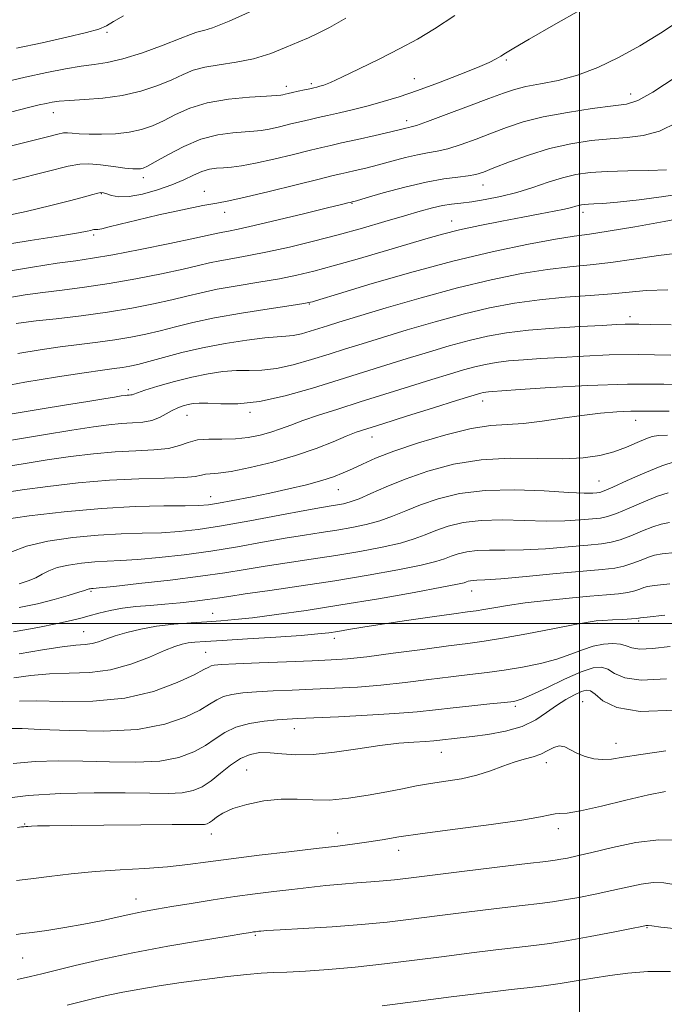
# Model space of a CAD drawing. Extents: x 2104800 to 2107700, y 292300 to 295200.
# Drawn here: x 2106394 to 2106516, y 293428 to 293615 of the extents above; entities that cross this region are included whole.
import ezdxf

# ---------------------------------------------------------------- set-up
doc = ezdxf.new("R2010")
doc.units = 0
doc.header["$MEASUREMENT"] = 0
for name, color, linetype, lineweight in [('CONTOUR INDEX', 41, 'Continuous', 13), ('CONTOUR INTERMEDIATE', 44, 'Continuous', 0), ('GRID LINE', 7, 'Continuous', 0), ('SPOT ELEVATION DTM', 2, 'Continuous', 13)]:
    doc.layers.add(name, color=color, linetype=linetype, lineweight=lineweight)

msp = doc.modelspace()

# ---------------------------------------------------------------- linework, layer by layer
at = {"layer": 'CONTOUR INDEX', "flags": 128}
for points, elevation in [([(2106500.448, 293616.853), (2106495.052, 293613.816), (2106490.408, 293611.191), (2106487.479, 293609.478), (2106485.91, 293608.499), (2106485.013, 293607.91), (2106484.142, 293607.393), (2106482.814, 293606.744), (2106480.586, 293605.79), (2106477.203, 293604.433), (2106473.162, 293602.874), (2106469.145, 293601.395), (2106465.68, 293600.209), (2106462.661, 293599.279), (2106459.825, 293598.501), (2106456.992, 293597.794), (2106454.314, 293597.167), (2106452.028, 293596.652), (2106450.266, 293596.259), (2106448.753, 293595.915), (2106447.112, 293595.525), (2106445.087, 293595.031), (2106442.917, 293594.509), (2106440.962, 293594.073), (2106439.448, 293593.803), (2106438.068, 293593.651), (2106436.383, 293593.537), (2106434.058, 293593.362), (2106431.194, 293592.952), (2106427.997, 293592.113), (2106424.706, 293590.753), (2106421.677, 293589.191), (2106419.296, 293587.844), (2106417.823, 293587.031), (2106417.013, 293586.657), (2106416.496, 293586.525), (2106415.922, 293586.475), (2106415.02, 293586.507), (2106413.541, 293586.656), (2106411.366, 293586.932), (2106408.9, 293587.237), (2106406.679, 293587.442), (2106404.937, 293587.413), (2106402.707, 293586.983), (2106398.716, 293585.974), (2106392.233, 293584.325)], 950), ([(2106520.493, 293581.908), (2106516.038, 293581.24), (2106511.308, 293580.629), (2106507.203, 293580.166), (2106504.402, 293579.914), (2106502.701, 293579.816), (2106501.677, 293579.784), (2106500.959, 293579.744), (2106500.393, 293579.669), (2106499.877, 293579.547), (2106499.293, 293579.366), (2106498.449, 293579.12), (2106497.135, 293578.806), (2106495.176, 293578.416), (2106492.528, 293577.927), (2106489.183, 293577.31), (2106485.216, 293576.556), (2106481.044, 293575.721), (2106477.169, 293574.879), (2106473.902, 293574.072), (2106470.784, 293573.198), (2106467.163, 293572.123), (2106462.625, 293570.776), (2106457.691, 293569.33), (2106453.121, 293568.022), (2106449.441, 293567.024), (2106446.251, 293566.263), (2106442.919, 293565.604), (2106439.011, 293564.938), (2106434.887, 293564.259), (2106431.102, 293563.587), (2106428.033, 293562.932), (2106425.327, 293562.269), (2106422.451, 293561.561), (2106418.974, 293560.789), (2106414.872, 293559.992), (2106410.224, 293559.228), (2106405.215, 293558.547), (2106400.445, 293557.981), (2106396.622, 293557.555), (2106394.231, 293557.277), (2106392.879, 293557.087)], 960), ([(2106517.354, 293551.022), (2106511.158, 293551.162), (2106505.62, 293551.09), (2106500.771, 293550.873), (2106496.485, 293550.612), (2106492.663, 293550.386), (2106489.314, 293550.18), (2106486.476, 293549.954), (2106484.136, 293549.671), (2106482.095, 293549.307), (2106480.107, 293548.84), (2106477.92, 293548.242), (2106475.274, 293547.456), (2106471.903, 293546.417), (2106467.67, 293545.098), (2106462.952, 293543.621), (2106458.254, 293542.144), (2106454.008, 293540.8), (2106450.358, 293539.619), (2106447.374, 293538.605), (2106445.059, 293537.752), (2106443.146, 293537.029), (2106441.304, 293536.395), (2106439.261, 293535.827), (2106436.994, 293535.377), (2106434.543, 293535.119), (2106431.978, 293535.074), (2106429.496, 293535.079), (2106427.325, 293534.923), (2106425.577, 293534.466), (2106423.904, 293533.859), (2106421.843, 293533.325), (2106419.043, 293533.023), (2106415.596, 293532.852), (2106411.706, 293532.648), (2106407.553, 293532.282), (2106403.21, 293531.759), (2106398.726, 293531.118), (2106394.186, 293530.402), (2106389.822, 293529.665)], 970), ([(2106516.868, 293524.884), (2106514.81, 293524.217), (2106512.197, 293523.155), (2106509.424, 293521.947), (2106507.021, 293520.927), (2106505.339, 293520.338), (2106503.995, 293520.065), (2106502.427, 293519.907), (2106500.177, 293519.71), (2106497.216, 293519.529), (2106493.62, 293519.466), (2106489.523, 293519.575), (2106485.274, 293519.697), (2106481.278, 293519.621), (2106477.859, 293519.196), (2106475.013, 293518.508), (2106472.655, 293517.703), (2106470.635, 293516.9), (2106468.548, 293516.11), (2106465.925, 293515.319), (2106462.426, 293514.519), (2106458.229, 293513.725), (2106453.638, 293512.959), (2106448.946, 293512.239), (2106444.39, 293511.562), (2106440.19, 293510.918), (2106436.422, 293510.295), (2106432.555, 293509.663), (2106427.911, 293508.99), (2106422.14, 293508.268), (2106416.204, 293507.586), (2106411.396, 293507.061), (2106408.655, 293506.774), (2106407.518, 293506.665), (2106407.172, 293506.639), (2106406.944, 293506.617), (2106406.719, 293506.584), (2106406.525, 293506.539), (2106406.327, 293506.468), (2106405.845, 293506.297), (2106404.736, 293505.937), (2106402.756, 293505.333), (2106400.059, 293504.57), (2106396.894, 293503.767), (2106393.431, 293503.018)], 980), ([(2106517.199, 293495.655), (2106513.841, 293495.257), (2106511.487, 293495.142), (2106509.965, 293495.356), (2106508.882, 293495.741), (2106507.788, 293496.091), (2106506.331, 293496.23), (2106504.556, 293496.105), (2106502.606, 293495.695), (2106500.57, 293495.006), (2106498.323, 293494.144), (2106495.683, 293493.242), (2106492.55, 293492.412), (2106489.125, 293491.697), (2106485.69, 293491.117), (2106482.429, 293490.677), (2106479.137, 293490.296), (2106475.514, 293489.873), (2106471.354, 293489.344), (2106466.833, 293488.777), (2106462.221, 293488.275), (2106457.742, 293487.916), (2106453.436, 293487.673), (2106449.298, 293487.493), (2106445.346, 293487.329), (2106441.706, 293487.167), (2106438.532, 293486.997), (2106435.936, 293486.802), (2106433.878, 293486.529), (2106432.276, 293486.116), (2106430.989, 293485.506), (2106429.635, 293484.657), (2106427.768, 293483.534), (2106424.991, 293482.163), (2106421.092, 293480.827), (2106415.905, 293479.869), (2106409.504, 293479.53), (2106402.923, 293479.625), (2106397.434, 293479.862), (2106393.966, 293480.005), (2106392.079, 293480.025)], 990), ([(2106518.889, 293458.767), (2106515.1, 293458.865), (2106510.705, 293458.322), (2106506.234, 293457.393), (2106502.354, 293456.449), (2106499.565, 293455.784), (2106497.707, 293455.382), (2106496.455, 293455.149), (2106495.374, 293454.985), (2106493.581, 293454.76), (2106490.087, 293454.339), (2106484.347, 293453.64), (2106477.604, 293452.814), (2106471.549, 293452.068), (2106467.438, 293451.557), (2106464.781, 293451.243), (2106462.657, 293451.036), (2106460.309, 293450.859), (2106457.65, 293450.669), (2106454.761, 293450.437), (2106451.714, 293450.14), (2106448.54, 293449.792), (2106445.262, 293449.416), (2106441.88, 293449.024), (2106438.312, 293448.586), (2106434.452, 293448.058), (2106430.285, 293447.423), (2106426.148, 293446.752), (2106422.467, 293446.138), (2106419.529, 293445.646), (2106417.069, 293445.207), (2106414.681, 293444.725), (2106412.03, 293444.129), (2106409.042, 293443.457), (2106405.713, 293442.779), (2106402.122, 293442.156), (2106398.686, 293441.634), (2106395.908, 293441.251), (2106394.105, 293441.02), (2106392.847, 293440.842)], 1000)]:
    msp.add_lwpolyline(points, dxfattribs=dict(at, elevation=elevation))
at = {"layer": 'CONTOUR INTERMEDIATE', "flags": 128}
for points, elevation in [([(2106438.308, 293616.796), (2106433.358, 293614.597), (2106430.194, 293613.343), (2106428.52, 293612.826), (2106427.683, 293612.653), (2106427.044, 293612.464), (2106426.02, 293612.056), (2106424.049, 293611.263), (2106420.798, 293610.01), (2106416.876, 293608.593), (2106413.128, 293607.4), (2106410.168, 293606.707), (2106407.701, 293606.343), (2106405.204, 293606.027), (2106402.236, 293605.527), (2106398.703, 293604.816), (2106394.592, 293603.919), (2106390.004, 293602.879)], 944), ([(2106519.12, 293614.771), (2106515.417, 293612.31), (2106511.429, 293609.885), (2106507.414, 293607.68), (2106503.457, 293605.802), (2106499.599, 293604.338), (2106495.912, 293603.333), (2106492.576, 293602.659), (2106489.803, 293602.145), (2106487.648, 293601.621), (2106485.542, 293600.917), (2106482.763, 293599.867), (2106478.881, 293598.396), (2106474.643, 293596.809), (2106471.089, 293595.502), (2106468.983, 293594.767), (2106467.995, 293594.469), (2106467.52, 293594.363), (2106466.988, 293594.237), (2106465.974, 293593.988), (2106464.087, 293593.541), (2106461.139, 293592.866), (2106457.753, 293592.102), (2106454.751, 293591.428), (2106452.681, 293590.964), (2106450.979, 293590.568), (2106448.804, 293590.038), (2106445.586, 293589.24), (2106441.837, 293588.336), (2106438.339, 293587.556), (2106435.695, 293587.074), (2106433.778, 293586.834), (2106432.28, 293586.72), (2106430.93, 293586.618), (2106429.596, 293586.417), (2106428.186, 293586.01), (2106426.601, 293585.321), (2106424.727, 293584.428), (2106422.447, 293583.441), (2106419.729, 293582.48), (2106416.889, 293581.692), (2106414.333, 293581.235), (2106412.376, 293581.201), (2106410.991, 293581.441), (2106410.063, 293581.741), (2106409.461, 293581.926), (2106408.978, 293581.966), (2106408.391, 293581.869), (2106407.459, 293581.628), (2106405.857, 293581.192), (2106403.244, 293580.497), (2106399.416, 293579.518), (2106394.72, 293578.387), (2106389.643, 293577.275)], 952), ([(2106476.284, 293615.673), (2106472.414, 293613.111), (2106469.149, 293611.185), (2106465.821, 293609.413), (2106461.987, 293607.45), (2106458.093, 293605.502), (2106454.81, 293603.912), (2106452.634, 293602.928), (2106451.362, 293602.428), (2106450.616, 293602.198), (2106450.055, 293602.05), (2106449.477, 293601.913), (2106448.718, 293601.745), (2106447.677, 293601.516), (2106446.505, 293601.257), (2106445.419, 293601.013), (2106444.589, 293600.821), (2106443.998, 293600.683), (2106443.584, 293600.591), (2106443.201, 293600.532), (2106442.359, 293600.468), (2106440.485, 293600.354), (2106437.238, 293600.137), (2106433.203, 293599.73), (2106429.2, 293599.037), (2106425.873, 293598.013), (2106423.173, 293596.815), (2106420.88, 293595.65), (2106418.777, 293594.69), (2106416.667, 293593.964), (2106414.36, 293593.464), (2106411.752, 293593.178), (2106409.089, 293593.066), (2106406.704, 293593.079), (2106404.858, 293593.169), (2106403.522, 293593.282), (2106402.595, 293593.362), (2106401.875, 293593.342), (2106400.757, 293593.112), (2106398.535, 293592.551), (2106394.743, 293591.586), (2106389.865, 293590.344)], 948), ([(2106455.546, 293615.154), (2106452.43, 293613.385), (2106450.181, 293612.226), (2106448.435, 293611.447), (2106446.59, 293610.667), (2106444.175, 293609.613), (2106441.253, 293608.445), (2106438.017, 293607.432), (2106434.673, 293606.764), (2106431.483, 293606.311), (2106428.722, 293605.862), (2106426.541, 293605.244), (2106424.607, 293604.436), (2106422.464, 293603.457), (2106419.76, 293602.349), (2106416.555, 293601.274), (2106413.012, 293600.418), (2106409.334, 293599.913), (2106405.873, 293599.666), (2106403.023, 293599.528), (2106401.044, 293599.376), (2106399.683, 293599.183), (2106398.554, 293598.949), (2106397.237, 293598.646), (2106395.17, 293598.14), (2106391.759, 293597.269)], 946), ([(2106413.242, 293615.574), (2106411.379, 293614.504), (2106410.025, 293613.72), (2106408.565, 293613.086), (2106406.226, 293612.403), (2106402.485, 293611.518), (2106397.811, 293610.49), (2106392.922, 293609.428)], 942), ([(2106518.391, 293603.982), (2106513.923, 293601.107), (2106511.053, 293599.5), (2106508.949, 293598.814), (2106506.366, 293598.46), (2106502.418, 293597.955), (2106497.672, 293597.244), (2106493.053, 293596.381), (2106489.266, 293595.413), (2106486.13, 293594.366), (2106483.242, 293593.263), (2106480.307, 293592.142), (2106477.459, 293591.12), (2106474.942, 293590.33), (2106472.9, 293589.851), (2106471.088, 293589.534), (2106469.159, 293589.176), (2106466.862, 293588.627), (2106464.321, 293587.948), (2106461.752, 293587.258), (2106459.36, 293586.655), (2106457.3, 293586.168), (2106455.716, 293585.81), (2106454.576, 293585.551), (2106453.14, 293585.207), (2106450.497, 293584.55), (2106446.109, 293583.451), (2106440.952, 293582.176), (2106436.378, 293581.083), (2106433.321, 293580.424), (2106431.036, 293579.999), (2106428.358, 293579.5), (2106424.472, 293578.701), (2106419.964, 293577.72), (2106415.769, 293576.762), (2106412.628, 293575.993), (2106410.506, 293575.442), (2106409.171, 293575.103), (2106408.401, 293574.956), (2106408.004, 293574.932), (2106407.797, 293574.949), (2106407.615, 293574.939), (2106407.378, 293574.888), (2106407.028, 293574.797), (2106406.378, 293574.645), (2106404.732, 293574.339), (2106401.267, 293573.764), (2106395.52, 293572.849), (2106388.463, 293571.697)], 954), ([(2106518.566, 293595.289), (2106515.231, 293593.694), (2106512.125, 293592.836), (2106509.052, 293592.459), (2106505.793, 293592.232), (2106502.187, 293591.868), (2106498.306, 293591.261), (2106494.282, 293590.349), (2106490.286, 293589.126), (2106486.644, 293587.805), (2106483.722, 293586.658), (2106481.732, 293585.888), (2106480.274, 293585.431), (2106478.795, 293585.158), (2106476.818, 293584.935), (2106474.18, 293584.6), (2106470.797, 293583.99), (2106466.736, 293583.016), (2106462.665, 293581.908), (2106459.408, 293580.972), (2106457.552, 293580.436), (2106456.745, 293580.21), (2106456.401, 293580.121), (2106455.928, 293580.004), (2106454.7, 293579.701), (2106452.088, 293579.057), (2106447.773, 293577.998), (2106442.703, 293576.768), (2106438.139, 293575.69), (2106435.048, 293575.006), (2106433.213, 293574.642), (2106432.123, 293574.441), (2106431.214, 293574.248), (2106429.721, 293573.913), (2106426.829, 293573.289), (2106422.076, 293572.297), (2106416.431, 293571.155), (2106411.218, 293570.149), (2106407.363, 293569.482), (2106404.2, 293569.015), (2106400.668, 293568.523), (2106395.954, 293567.818), (2106390.254, 293566.871)], 956), ([(2106516.54, 293586.28), (2106513.197, 293586.173), (2106509.155, 293586.104), (2106505.221, 293586.004), (2106502.001, 293585.8), (2106499.306, 293585.425), (2106496.747, 293584.814), (2106494.011, 293583.94), (2106491.088, 293582.938), (2106488.045, 293581.98), (2106484.97, 293581.208), (2106482.047, 293580.635), (2106479.484, 293580.239), (2106477.408, 293579.983), (2106475.641, 293579.772), (2106473.924, 293579.496), (2106472.008, 293579.059), (2106469.674, 293578.421), (2106466.711, 293577.556), (2106462.988, 293576.462), (2106458.684, 293575.222), (2106454.06, 293573.939), (2106449.368, 293572.71), (2106444.834, 293571.605), (2106440.675, 293570.683), (2106437.073, 293569.983), (2106434.055, 293569.452), (2106431.613, 293569.014), (2106429.624, 293568.59), (2106427.524, 293568.091), (2106424.64, 293567.425), (2106420.517, 293566.542), (2106415.588, 293565.567), (2106410.508, 293564.666), (2106405.82, 293563.965), (2106401.624, 293563.428), (2106397.912, 293562.976), (2106394.542, 293562.513), (2106390.858, 293561.864)], 958), ([(2106520.844, 293577.379), (2106516.109, 293576.509), (2106510.518, 293575.494), (2106505.463, 293574.621), (2106501.894, 293574.079), (2106498.976, 293573.675), (2106495.431, 293573.121), (2106490.262, 293572.175), (2106483.605, 293570.782), (2106475.878, 293568.935), (2106467.63, 293566.704), (2106459.927, 293564.465), (2106453.968, 293562.668), (2106450.59, 293561.642), (2106449.19, 293561.219), (2106448.806, 293561.106), (2106448.514, 293561.041), (2106447.543, 293560.884), (2106445.163, 293560.526), (2106440.949, 293559.894), (2106435.718, 293559.066), (2106430.592, 293558.159), (2106426.442, 293557.274), (2106423.13, 293556.447), (2106420.262, 293555.698), (2106417.493, 293555.042), (2106414.66, 293554.471), (2106411.644, 293553.971), (2106408.361, 293553.524), (2106404.853, 293553.092), (2106401.197, 293552.632), (2106397.397, 293552.091), (2106393.17, 293551.362)], 962), ([(2106519.79, 293570.559), (2106515.035, 293570.03), (2106510.336, 293569.341), (2106505.942, 293568.703), (2106501.985, 293568.256), (2106498.123, 293567.873), (2106493.897, 293567.362), (2106488.933, 293566.557), (2106483.206, 293565.4), (2106476.775, 293563.863), (2106469.846, 293561.98), (2106463.203, 293560.042), (2106457.781, 293558.4), (2106454.223, 293557.31), (2106452.034, 293556.633), (2106450.431, 293556.129), (2106448.789, 293555.618), (2106447.107, 293555.141), (2106445.541, 293554.798), (2106444.138, 293554.641), (2106442.505, 293554.55), (2106440.14, 293554.358), (2106436.713, 293553.934), (2106432.588, 293553.289), (2106428.302, 293552.47), (2106424.325, 293551.538), (2106420.867, 293550.615), (2106418.073, 293549.834), (2106416.013, 293549.295), (2106414.448, 293548.95), (2106413.064, 293548.715), (2106411.507, 293548.501), (2106409.261, 293548.203), (2106405.772, 293547.71), (2106400.689, 293546.937), (2106394.478, 293545.9), (2106387.807, 293544.636)], 964), ([(2106516.789, 293563.501), (2106512.679, 293563.348), (2106509.435, 293563.059), (2106506.109, 293562.726), (2106501.983, 293562.415), (2106497.258, 293562.069), (2106492.362, 293561.604), (2106487.613, 293560.941), (2106482.871, 293560.037), (2106477.886, 293558.855), (2106472.537, 293557.401), (2106467.227, 293555.847), (2106462.488, 293554.406), (2106458.68, 293553.232), (2106455.475, 293552.232), (2106452.369, 293551.255), (2106448.999, 293550.205), (2106445.546, 293549.227), (2106442.332, 293548.521), (2106439.581, 293548.22), (2106437.134, 293548.166), (2106434.734, 293548.133), (2106432.164, 293547.93), (2106429.352, 293547.512), (2106426.26, 293546.869), (2106422.943, 293546.026), (2106419.808, 293545.133), (2106417.35, 293544.376), (2106415.916, 293543.893), (2106415.248, 293543.641), (2106414.94, 293543.528), (2106414.654, 293543.476), (2106414.329, 293543.451), (2106413.973, 293543.432), (2106413.55, 293543.391), (2106412.838, 293543.289), (2106411.57, 293543.082), (2106409.503, 293542.735), (2106406.5, 293542.236), (2106402.447, 293541.578), (2106397.401, 293540.775), (2106392.084, 293539.921)], 966), ([(2106517.408, 293556.792), (2106513.536, 293556.864), (2106511.266, 293556.923), (2106509.88, 293556.952), (2106508.673, 293556.933), (2106507.014, 293556.857), (2106504.284, 293556.717), (2106500.118, 293556.505), (2106495.15, 293556.209), (2106490.264, 293555.819), (2106486.125, 293555.318), (2106482.514, 293554.673), (2106478.996, 293553.848), (2106475.229, 293552.822), (2106471.251, 293551.651), (2106467.196, 293550.412), (2106463.138, 293549.153), (2106458.916, 293547.832), (2106454.307, 293546.38), (2106449.208, 293544.792), (2106443.985, 293543.312), (2106439.123, 293542.245), (2106435.025, 293541.798), (2106431.762, 293541.782), (2106429.329, 293541.908), (2106427.666, 293541.942), (2106426.521, 293541.856), (2106425.589, 293541.677), (2106424.621, 293541.42), (2106423.582, 293541.056), (2106422.491, 293540.542), (2106421.352, 293539.873), (2106420.096, 293539.176), (2106418.639, 293538.616), (2106416.922, 293538.305), (2106414.971, 293538.159), (2106412.84, 293538.04), (2106410.489, 293537.826), (2106407.526, 293537.438), (2106403.466, 293536.811), (2106398.055, 293535.915), (2106391.954, 293534.863)], 968), ([(2106521.923, 293545.377), (2106515.995, 293545.555), (2106509.092, 293545.563), (2106501.575, 293545.304), (2106494.404, 293544.895), (2106488.686, 293544.506), (2106485.208, 293544.268), (2106483.478, 293544.151), (2106482.687, 293544.089), (2106482.147, 293544.024), (2106481.676, 293543.94), (2106481.217, 293543.832), (2106480.612, 293543.663), (2106479.298, 293543.261), (2106476.611, 293542.423), (2106472.215, 293541.047), (2106467.093, 293539.443), (2106462.555, 293538.019), (2106459.544, 293537.065), (2106457.536, 293536.377), (2106455.636, 293535.627), (2106453.115, 293534.572), (2106449.88, 293533.292), (2106446.003, 293531.953), (2106441.647, 293530.708), (2106437.348, 293529.673), (2106433.736, 293528.951), (2106431.275, 293528.6), (2106429.763, 293528.479), (2106428.831, 293528.4), (2106428.07, 293528.22), (2106426.904, 293527.984), (2106424.717, 293527.782), (2106421.066, 293527.665), (2106416.208, 293527.536), (2106410.573, 293527.257), (2106404.616, 293526.739), (2106398.894, 293526.08), (2106393.986, 293525.425), (2106390.317, 293524.889)], 972), ([(2106517.045, 293540.377), (2106514.214, 293540.392), (2106511.963, 293540.416), (2106509.737, 293540.391), (2106507.083, 293540.265), (2106503.967, 293540.009), (2106500.458, 293539.6), (2106496.664, 293539.047), (2106492.854, 293538.481), (2106489.334, 293538.065), (2106486.256, 293537.88), (2106483.146, 293537.665), (2106479.374, 293537.081), (2106474.565, 293535.897), (2106469.366, 293534.344), (2106464.679, 293532.763), (2106461.187, 293531.43), (2106458.694, 293530.344), (2106456.785, 293529.44), (2106455.065, 293528.651), (2106453.222, 293527.918), (2106450.962, 293527.186), (2106448.079, 293526.413), (2106444.709, 293525.614), (2106441.071, 293524.821), (2106437.408, 293524.068), (2106434.047, 293523.41), (2106431.334, 293522.907), (2106429.412, 293522.599), (2106427.597, 293522.445), (2106424.998, 293522.39), (2106420.929, 293522.361), (2106415.505, 293522.241), (2106409.047, 293521.898), (2106402.001, 293521.258), (2106395.328, 293520.469), (2106390.115, 293519.737)], 974), ([(2106516.734, 293535.862), (2106515.024, 293535.768), (2106513.806, 293535.564), (2106512.581, 293535.135), (2106510.947, 293534.417), (2106508.897, 293533.538), (2106506.52, 293532.672), (2106503.851, 293531.972), (2106500.701, 293531.504), (2106496.826, 293531.315), (2106492.092, 293531.385), (2106486.788, 293531.445), (2106481.314, 293531.159), (2106476.031, 293530.291), (2106471.149, 293528.987), (2106466.838, 293527.493), (2106463.235, 293526.031), (2106460.328, 293524.741), (2106458.069, 293523.745), (2106456.383, 293523.12), (2106455.091, 293522.775), (2106453.986, 293522.575), (2106452.788, 293522.387), (2106450.932, 293522.075), (2106447.778, 293521.505), (2106442.975, 293520.605), (2106437.317, 293519.554), (2106431.885, 293518.595), (2106427.489, 293517.918), (2106423.862, 293517.504), (2106420.464, 293517.28), (2106416.837, 293517.165), (2106412.843, 293517.049), (2106408.422, 293516.812), (2106403.621, 293516.355), (2106398.9, 293515.658), (2106394.827, 293514.722), (2106391.827, 293513.582)], 976), ([(2106518.192, 293530.836), (2106515.675, 293530.011), (2106512.438, 293528.691), (2106509.071, 293527.193), (2106506.308, 293525.936), (2106504.671, 293525.229), (2106503.843, 293524.951), (2106503.298, 293524.874), (2106502.502, 293524.821), (2106500.901, 293524.818), (2106497.932, 293524.943), (2106493.288, 293525.217), (2106487.672, 293525.434), (2106482.039, 293525.332), (2106477.165, 293524.726), (2106473.109, 293523.746), (2106469.747, 293522.598), (2106466.935, 293521.465), (2106464.438, 293520.426), (2106461.997, 293519.532), (2106459.405, 293518.82), (2106456.66, 293518.25), (2106453.812, 293517.767), (2106450.867, 293517.313), (2106447.661, 293516.819), (2106443.984, 293516.212), (2106439.698, 293515.45), (2106434.936, 293514.608), (2106429.898, 293513.792), (2106424.814, 293513.093), (2106420.033, 293512.545), (2106415.93, 293512.171), (2106412.746, 293511.97), (2106410.18, 293511.857), (2106407.797, 293511.725), (2106405.282, 293511.486), (2106402.81, 293511.121), (2106400.676, 293510.63), (2106399.077, 293510.025), (2106397.81, 293509.361), (2106396.57, 293508.702), (2106395.111, 293508.103), (2106393.425, 293507.566)], 978), ([(2106517.111, 293519.234), (2106515.544, 293518.932), (2106513.944, 293518.422), (2106511.957, 293517.619), (2106509.777, 293516.702), (2106507.735, 293515.919), (2106506.007, 293515.447), (2106504.147, 293515.179), (2106501.555, 293514.939), (2106497.851, 293514.599), (2106493.531, 293514.239), (2106489.309, 293513.99), (2106485.758, 293513.934), (2106482.876, 293513.96), (2106480.517, 293513.91), (2106478.553, 293513.666), (2106476.918, 293513.271), (2106475.564, 293512.808), (2106474.335, 293512.334), (2106472.657, 293511.795), (2106469.853, 293511.107), (2106465.448, 293510.218), (2106459.798, 293509.199), (2106453.465, 293508.151), (2106447.026, 293507.166), (2106441.119, 293506.306), (2106436.397, 293505.625), (2106433.267, 293505.154), (2106431.151, 293504.826), (2106429.223, 293504.55), (2106426.836, 293504.257), (2106424.062, 293503.958), (2106421.149, 293503.685), (2106418.311, 293503.453), (2106415.607, 293503.213), (2106413.061, 293502.898), (2106410.702, 293502.465), (2106408.574, 293501.963), (2106406.731, 293501.466), (2106405.122, 293501.018), (2106403.295, 293500.555), (2106400.697, 293499.988), (2106396.941, 293499.259), (2106392.31, 293498.451)], 982), ([(2106518.154, 293513.521), (2106515.685, 293513.229), (2106514.22, 293512.98), (2106513.078, 293512.628), (2106511.716, 293512.083), (2106510.13, 293511.456), (2106508.448, 293510.91), (2106506.674, 293510.556), (2106504.298, 293510.293), (2106500.684, 293509.971), (2106495.526, 293509.488), (2106489.845, 293508.95), (2106484.997, 293508.514), (2106481.992, 293508.292), (2106480.477, 293508.223), (2106479.756, 293508.199), (2106479.247, 293508.136), (2106478.823, 293508.033), (2106478.472, 293507.913), (2106478.034, 293507.769), (2106476.767, 293507.479), (2106473.78, 293506.894), (2106468.518, 293505.924), (2106461.756, 293504.728), (2106454.605, 293503.525), (2106448.022, 293502.498), (2106442.357, 293501.69), (2106437.806, 293501.107), (2106434.429, 293500.741), (2106431.743, 293500.518), (2106429.125, 293500.352), (2106426.106, 293500.161), (2106422.818, 293499.89), (2106419.543, 293499.495), (2106416.529, 293498.947), (2106413.881, 293498.304), (2106411.673, 293497.641), (2106409.933, 293497.03), (2106408.527, 293496.527), (2106407.278, 293496.183), (2106405.97, 293496.01), (2106404.217, 293495.865), (2106401.597, 293495.566), (2106397.854, 293494.992), (2106393.407, 293494.258)], 984), ([(2106517.17, 293507.558), (2106514.259, 293507.225), (2106512.895, 293507.027), (2106512.212, 293506.834), (2106511.476, 293506.547), (2106510.483, 293506.21), (2106509.162, 293505.901), (2106507.422, 293505.672), (2106505.093, 293505.471), (2106501.981, 293505.218), (2106498.03, 293504.856), (2106493.712, 293504.409), (2106489.634, 293503.92), (2106486.289, 293503.434), (2106483.704, 293502.997), (2106481.793, 293502.655), (2106480.353, 293502.426), (2106478.713, 293502.202), (2106476.088, 293501.85), (2106471.986, 293501.279), (2106467.106, 293500.578), (2106462.442, 293499.884), (2106458.778, 293499.305), (2106456.058, 293498.851), (2106454.015, 293498.505), (2106452.299, 293498.242), (2106450.223, 293498.01), (2106447.02, 293497.752), (2106442.257, 293497.43), (2106436.85, 293497.09), (2106432.053, 293496.797), (2106428.81, 293496.596), (2106426.843, 293496.452), (2106425.567, 293496.305), (2106424.433, 293496.08), (2106423.048, 293495.643), (2106421.053, 293494.839), (2106418.202, 293493.609), (2106414.686, 293492.26), (2106410.808, 293491.189), (2106406.837, 293490.676), (2106402.916, 293490.526), (2106399.157, 293490.421), (2106395.654, 293490.121), (2106392.432, 293489.682)], 986), ([(2106516.186, 293501.594), (2106512.833, 293501.22), (2106511.571, 293501.075), (2106511.347, 293501.039), (2106511.235, 293501.011), (2106510.836, 293500.964), (2106509.875, 293500.893), (2106508.214, 293500.794), (2106506.233, 293500.683), (2106504.447, 293500.582), (2106503.135, 293500.483), (2106501.645, 293500.27), (2106499.091, 293499.801), (2106494.926, 293498.996), (2106489.958, 293498.045), (2106485.335, 293497.202), (2106481.837, 293496.641), (2106478.775, 293496.231), (2106475.094, 293495.761), (2106470.101, 293495.089), (2106464.549, 293494.336), (2106459.553, 293493.692), (2106455.859, 293493.295), (2106452.745, 293493.077), (2106449.12, 293492.917), (2106444.277, 293492.721), (2106439.038, 293492.506), (2106434.605, 293492.315), (2106431.879, 293492.178), (2106430.532, 293492.065), (2106429.934, 293491.933), (2106429.467, 293491.711), (2106428.569, 293491.224), (2106426.695, 293490.268), (2106423.437, 293488.76), (2106418.938, 293487.097), (2106413.485, 293485.795), (2106407.452, 293485.224), (2106401.584, 293485.171), (2106396.717, 293485.275), (2106393.454, 293485.25)], 988), ([(2106516.501, 293489.453), (2106511.739, 293489.234), (2106508.581, 293489.687), (2106506.672, 293490.521), (2106505.389, 293491.313), (2106504.151, 293491.701), (2106502.566, 293491.549), (2106500.288, 293490.78), (2106497.154, 293489.407), (2106493.75, 293487.797), (2106490.847, 293486.412), (2106488.95, 293485.589), (2106487.504, 293485.192), (2106485.691, 293484.963), (2106482.916, 293484.692), (2106479.487, 293484.358), (2106475.934, 293483.985), (2106472.607, 293483.599), (2106469.117, 293483.218), (2106464.889, 293482.859), (2106459.625, 293482.537), (2106454.128, 293482.269), (2106449.475, 293482.069), (2106446.414, 293481.937), (2106444.375, 293481.827), (2106442.459, 293481.678), (2106439.994, 293481.426), (2106437.223, 293480.993), (2106434.617, 293480.3), (2106432.512, 293479.3), (2106430.701, 293478.09), (2106428.841, 293476.799), (2106426.614, 293475.563), (2106423.788, 293474.527), (2106420.158, 293473.845), (2106415.631, 293473.608), (2106410.586, 293473.67), (2106405.514, 293473.825), (2106400.806, 293473.89), (2106396.434, 293473.773), (2106392.266, 293473.403)], 992), ([(2106518.149, 293483.489), (2106511.537, 293483.253), (2106507.062, 293483.998), (2106504.446, 293485.298), (2106502.99, 293486.535), (2106502.059, 293487.216), (2106501.279, 293487.344), (2106500.341, 293487.048), (2106499.012, 293486.438), (2106497.374, 293485.551), (2106495.586, 293484.407), (2106493.741, 293483.054), (2106491.658, 293481.664), (2106489.092, 293480.436), (2106485.925, 293479.525), (2106482.563, 293478.903), (2106479.545, 293478.493), (2106477.277, 293478.227), (2106475.656, 293478.053), (2106474.449, 293477.926), (2106473.413, 293477.809), (2106472.265, 293477.692), (2106470.711, 293477.575), (2106468.509, 293477.44), (2106465.609, 293477.214), (2106462.01, 293476.805), (2106457.8, 293476.182), (2106453.411, 293475.53), (2106449.364, 293475.095), (2106446.055, 293475.042), (2106443.394, 293475.226), (2106441.17, 293475.426), (2106439.19, 293475.435), (2106437.331, 293475.112), (2106435.491, 293474.334), (2106433.6, 293473.05), (2106431.712, 293471.518), (2106429.914, 293470.065), (2106428.236, 293468.962), (2106426.485, 293468.228), (2106424.411, 293467.821), (2106421.758, 293467.686), (2106418.248, 293467.716), (2106413.595, 293467.788), (2106407.706, 293467.79), (2106401.265, 293467.639), (2106395.148, 293467.261), (2106390.07, 293466.626)], 994), ([(2106516.421, 293475.776), (2106511.636, 293475.096), (2106508.292, 293474.55), (2106506.074, 293474.205), (2106504.376, 293474.104), (2106502.712, 293474.273), (2106501.076, 293474.677), (2106499.578, 293475.264), (2106498.299, 293475.953), (2106497.184, 293476.528), (2106496.142, 293476.744), (2106495.09, 293476.441), (2106493.953, 293475.815), (2106492.663, 293475.148), (2106491.163, 293474.646), (2106489.451, 293474.207), (2106487.537, 293473.655), (2106485.423, 293472.87), (2106483.074, 293471.97), (2106480.448, 293471.132), (2106477.544, 293470.487), (2106474.533, 293469.991), (2106471.63, 293469.553), (2106468.96, 293469.094), (2106466.294, 293468.582), (2106463.313, 293467.992), (2106459.816, 293467.335), (2106456.069, 293466.752), (2106452.459, 293466.419), (2106449.256, 293466.432), (2106446.281, 293466.585), (2106443.239, 293466.595), (2106439.958, 293466.246), (2106436.747, 293465.602), (2106434.035, 293464.796), (2106432.142, 293463.952), (2106430.934, 293463.169), (2106430.166, 293462.539), (2106429.615, 293462.127), (2106429.151, 293461.899), (2106428.664, 293461.797), (2106427.916, 293461.765), (2106426.158, 293461.764), (2106422.51, 293461.758), (2106416.533, 293461.722), (2106409.551, 293461.663), (2106403.325, 293461.597), (2106399.208, 293461.537), (2106396.912, 293461.485), (2106395.739, 293461.441), (2106395.075, 293461.404), (2106394.657, 293461.371), (2106394.307, 293461.341), (2106393.844, 293461.303), (2106393.078, 293461.212)], 996), ([(2106516.313, 293468.057), (2106513.105, 293467.399), (2106508.809, 293466.369), (2106504.167, 293465.242), (2106500.197, 293464.353), (2106497.654, 293463.937), (2106496.231, 293463.836), (2106495.359, 293463.795), (2106494.419, 293463.599), (2106492.591, 293463.199), (2106489.005, 293462.589), (2106483.202, 293461.786), (2106476.369, 293460.901), (2106470.102, 293460.073), (2106465.601, 293459.405), (2106462.474, 293458.88), (2106459.933, 293458.45), (2106457.259, 293458.064), (2106454.032, 293457.663), (2106449.901, 293457.184), (2106444.708, 293456.589), (2106439.058, 293455.926), (2106433.749, 293455.263), (2106429.347, 293454.661), (2106425.501, 293454.147), (2106421.629, 293453.736), (2106417.29, 293453.427), (2106412.61, 293453.149), (2106407.855, 293452.81), (2106403.287, 293452.354), (2106399.143, 293451.856), (2106395.656, 293451.426), (2106392.922, 293451.126)], 998), ([(2106518.28, 293450.311), (2106516.017, 293450.651), (2106513.988, 293450.711), (2106511.687, 293450.423), (2106509.048, 293449.878), (2106506.113, 293449.207), (2106502.968, 293448.529), (2106499.873, 293447.912), (2106497.129, 293447.415), (2106494.857, 293447.063), (2106492.435, 293446.754), (2106489.059, 293446.354), (2106484.212, 293445.77), (2106478.518, 293445.072), (2106472.887, 293444.368), (2106467.971, 293443.748), (2106463.388, 293443.214), (2106458.496, 293442.746), (2106452.931, 293442.33), (2106447.443, 293441.984), (2106443.06, 293441.728), (2106440.518, 293441.575), (2106439.396, 293441.497), (2106438.978, 293441.456), (2106438.671, 293441.42), (2106438.347, 293441.381), (2106437.996, 293441.333), (2106437.478, 293441.252), (2106436.131, 293441.033), (2106433.161, 293440.548), (2106428.086, 293439.712), (2106421.677, 293438.609), (2106415.014, 293437.362), (2106409.031, 293436.097), (2106404.061, 293434.936), (2106400.287, 293434.003), (2106397.712, 293433.363), (2106395.606, 293432.854), (2106393.058, 293432.258)], 1002), ([(2106518.532, 293441.914), (2106515.447, 293442.265), (2106513.738, 293442.465), (2106513.054, 293442.546), (2106512.876, 293442.558), (2106512.669, 293442.525), (2106511.862, 293442.364), (2106509.873, 293441.965), (2106506.372, 293441.273), (2106502.038, 293440.442), (2106497.803, 293439.681), (2106494.34, 293439.141), (2106491.288, 293438.747), (2106488.032, 293438.369), (2106484.078, 293437.9), (2106479.432, 293437.329), (2106474.224, 293436.669), (2106468.616, 293435.946), (2106462.882, 293435.235), (2106457.329, 293434.621), (2106452.246, 293434.173), (2106447.844, 293433.877), (2106444.32, 293433.701), (2106441.711, 293433.601), (2106439.422, 293433.487), (2106436.703, 293433.26), (2106433.015, 293432.849), (2106428.674, 293432.299), (2106424.208, 293431.684), (2106420.063, 293431.066), (2106416.358, 293430.459), (2106413.126, 293429.867), (2106410.355, 293429.287), (2106407.843, 293428.701), (2106405.341, 293428.087), (2106402.56, 293427.406)], 1004), ([(2106517.318, 293433.808), (2106513.009, 293433.778), (2106509.2, 293433.501), (2106505.744, 293433.064), (2106502.503, 293432.548), (2106499.381, 293432.013), (2106496.293, 293431.514), (2106493.175, 293431.09), (2106490.061, 293430.725), (2106487.004, 293430.385), (2106483.943, 293430.03), (2106480.346, 293429.586), (2106475.562, 293428.969), (2106469.272, 293428.144), (2106462.475, 293427.261)], 1006)]:
    msp.add_lwpolyline(points, dxfattribs=dict(at, elevation=elevation))
at = {"layer": 'GRID LINE', "flags": 128}
for points in [[(2106500, 292500), (2106500, 295000)], [(2107500, 293500), (2105000, 293500)]]:
    msp.add_lwpolyline(points, dxfattribs=at)
at = {"layer": 'SPOT ELEVATION DTM'}
for p in [(2106410.1, 293612.49, 942.2), (2106486.1, 293607.23, 950.2), (2106448.96, 293602.67, 947.7), (2106468.6, 293603.63, 949.2), (2106444.24, 293602.22, 947.5), (2106509.72, 293600.75, 953.4), (2106399.94, 293597.21, 946.7), (2106467.11, 293595.66, 951.5), (2106417.03, 293584.79, 950.5), (2106428.61, 293582.22, 953.3), (2106481.61, 293583.43, 956.7), (2106409.05, 293581.78, 952.1), (2106456.73, 293579.91, 956.1), (2106432.48, 293578.24, 954.6), (2106475.66, 293576.58, 959.3), (2106500.66, 293578.23, 960.5), (2106407.59, 293573.94, 954.3), (2106448.59, 293560.76, 962.1), (2106509.56, 293558.4, 967.5), (2106414.2, 293544.51, 965.6), (2106481.55, 293542.33, 972.6), (2106425.32, 293539.6, 968.8), (2106437.31, 293540.17, 968.3), (2106510.64, 293538.63, 974.7), (2106460.5, 293535.46, 972.7), (2106503.69, 293527.11, 977.1), (2106429.81, 293524.16, 973.3), (2106454.09, 293525.46, 974.8), (2106407.11, 293506.13, 980.2), (2106479.49, 293506.2, 984.7), (2106430.23, 293501.91, 983.2), (2106503.38, 293500.05, 988.2), (2106511.26, 293500.46, 988.2), (2106405.69, 293498.43, 983.1), (2106453.37, 293497.16, 986.5), (2106428.88, 293494.55, 987.1), (2106500.6, 293485.11, 995.1), (2106487.8, 293484.23, 992.3), (2106445.73, 293480.01, 992.7), (2106506.9, 293477.24, 995.3), (2106473.72, 293475.49, 994.8), (2106493.7, 293473.51, 996.5), (2106436.69, 293472.12, 995.1), (2106394.48, 293461.85, 995.9), (2106495.95, 293460.95, 998.5), (2106429.94, 293459.99, 996.6), (2106454.02, 293460.18, 997.3), (2106465.57, 293456.84, 998.6), (2106415.67, 293447.58, 999.3), (2106512.82, 293442.15, 1004.1), (2106438.35, 293440.66, 1002.2), (2106394.1, 293436.4, 1000.9)]:
    msp.add_point(p, dxfattribs=at)

doc.saveas('drawing.dxf')
